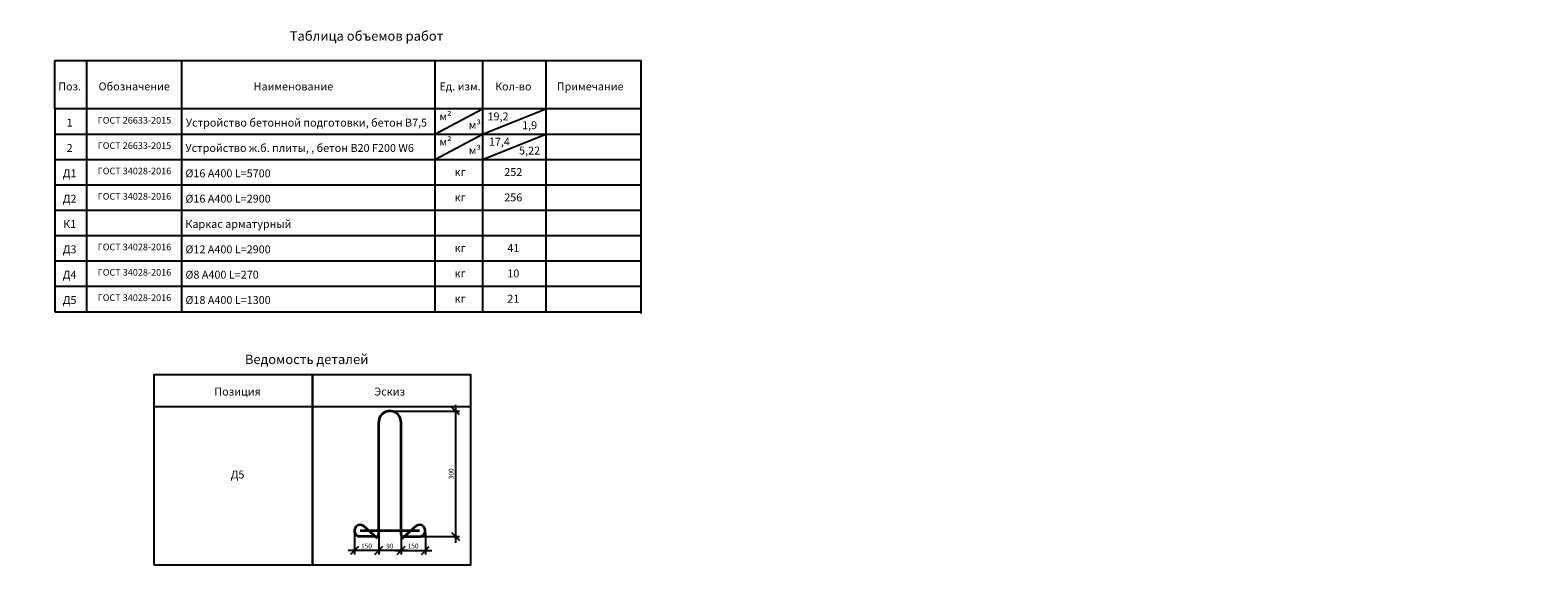
# Model space of a CAD drawing. Units: millimetres. Extents: x 137959 to 293361, y -88352 to -71260.
# Drawn here: x 168083 to 215660, y -88140 to -71260 of the extents above; entities that cross this region are included whole.
import ezdxf
from ezdxf import colors
from ezdxf.entities.mleader import LeaderData, LeaderLine
from ezdxf.math import Vec2, Vec3

# ---------------------------------------------------------------- set-up
doc = ezdxf.new("R2010")
doc.units = ezdxf.units.MM
doc.layers.add('Корпус', color=250, linetype='Continuous', lineweight=35)
doc.layers.add('текстовый', color=7, linetype='Continuous', lineweight=20)
doc.styles.add('GOST 2.304', font='CS_Gost2304.shx')
doc.styles.add('SPDS', font='spds.shx')
doc.dimstyles.new('SPDS', dxfattribs={"dimscale": 100, "dimtxt": 1.5, "dimasz": 2.5, "dimexe": 1.25, "dimexo": 0.625, "dimtad": 1, "dimdec": 0, "dimrnd": 10, "dimtxsty": 'GOST 2.304', "dimblk": 'OBLIQUE', "dimcen": 2.5, "dimdle": 2, "dimadec": 0, "dimazin": 2, "dimtfac": 0.75, "dimtdec": 0, "dimtmove": 1, "dimatfit": 3, "dimfxl": 1, "dimtolj": 1, "dimarcsym": 1})

# ---------------------------------------------------------------- blocks, each defined once
blk = doc.blocks.new('_DotSmall')
at = {"color": 0, "linetype": 'ByBlock', "const_width": 0.5}
blk.add_lwpolyline([(-0.0625, 0, 1), (0.0625, 0, 1)], format="xyb", close=True, dxfattribs=at)
blk = doc.blocks.new('крепеж')
at = {"color": 7, "lineweight": 35}
for p, q in [((92592.2, -261189.8), (92592.2, -260748.4)), ((92680.3, -261189.8), (92680.4, -260748.4)), ((92752.8, -261177.1), (92519.8, -261177.1)), ((92587.9, -261206.7), (92531.3, -261156.7)), ((92684.7, -261206.7), (92741.3, -261156.7)), ((92580.2, -261199.9), (92514.6, -261199.9)), ((92692.5, -261199.9), (92758.1, -261199.9))]:
    blk.add_line(p, q, dxfattribs=at)
for centre, radius, start, end in [((92519.8, -261177.1), 23.4, 60.57941, 257.10692), ((92582, -261189.8), 10.2, 259.3678, 0.44643), ((92690.6, -261189.8), 10.3, 180, 280.43638), ((92752.8, -261177.1), 23.4, 282.89308, 119.42059)]:
    blk.add_arc(centre, radius, start, end, dxfattribs=at)
blk = doc.blocks.new('_Oblique')
at = {"color": 0, "linetype": 'ByBlock', "lineweight": -2}
blk.add_line((-0.5, -0.5), (0.5, 0.5), dxfattribs=at)
blk = doc.blocks.new('*D65')
at = {"color": 0, "lineweight": -2, "transparency": 16777216}
for p, q in [((181505, -83084), (181505, -87448)), ((179496, -83284), (181630, -83284)), ((180207, -87248), (181630, -87248))]:
    blk.add_line(p, q, dxfattribs=at)
at = {"layer": 'Defpoints', "color": 0, "transparency": 16777216}
for p in [(179433, -83284), (180145, -87248), (181505, -87248)]:
    blk.add_point(p, dxfattribs=at)
at = {"color": 0, "lineweight": -2, "transparency": 16777216, "xscale": 250, "yscale": 250, "zscale": 250}
for p, rotation in [((181505, -83284), 90), ((181505, -87248), 270)]:
    blk.add_blockref('_Oblique', p, dxfattribs=dict(at, rotation=rotation))
at = {"color": 0, "transparency": 16777216, "insert": (181367, -85266), "char_height": 150, "attachment_point": 5, "rotation": 90, "style": 'GOST 2.304'}
blk.add_mtext('\\A1;300', dxfattribs=at)
blk = doc.blocks.new('*D66')
at = {"color": 0, "lineweight": -2, "transparency": 16777216}
for p, q in [((179786, -87128), (179786, -87808)), ((180553, -87128), (180553, -87808)), ((179586, -87683), (180753, -87683))]:
    blk.add_line(p, q, dxfattribs=at)
at = {"layer": 'Defpoints', "color": 0, "transparency": 16777216}
for p in [(179786, -87065), (180553, -87065), (180553, -87683)]:
    blk.add_point(p, dxfattribs=at)
at = {"color": 0, "lineweight": -2, "transparency": 16777216, "xscale": 250, "yscale": 250, "zscale": 250, "rotation": 180}
blk.add_blockref('_Oblique', (179786, -87683), dxfattribs=at)
at = {"color": 0, "lineweight": -2, "transparency": 16777216, "xscale": 250, "yscale": 250, "zscale": 250}
blk.add_blockref('_Oblique', (180553, -87683), dxfattribs=at)
at = {"color": 0, "transparency": 16777216, "insert": (180169, -87545), "char_height": 150, "attachment_point": 5, "style": 'GOST 2.304'}
blk.add_mtext('\\A1;150', dxfattribs=at)
blk = doc.blocks.new('*D67')
at = {"color": 0, "lineweight": -2, "transparency": 16777216}
for p, q in [((179081, -87128), (179081, -87808)), ((179786, -87128), (179786, -87808)), ((179986, -87683), (178881, -87683))]:
    blk.add_line(p, q, dxfattribs=at)
at = {"layer": 'Defpoints', "color": 0, "transparency": 16777216}
for p in [(179081, -87065), (179786, -87065), (179081, -87683)]:
    blk.add_point(p, dxfattribs=at)
at = {"color": 0, "lineweight": -2, "transparency": 16777216, "xscale": 250, "yscale": 250, "zscale": 250, "rotation": 180}
blk.add_blockref('_Oblique', (179081, -87683), dxfattribs=at)
at = {"color": 0, "lineweight": -2, "transparency": 16777216, "xscale": 250, "yscale": 250, "zscale": 250}
blk.add_blockref('_Oblique', (179786, -87683), dxfattribs=at)
at = {"color": 0, "transparency": 16777216, "insert": (179433, -87545), "char_height": 150, "attachment_point": 5, "style": 'GOST 2.304'}
blk.add_mtext('\\A1;90', dxfattribs=at)
blk = doc.blocks.new('*D68')
at = {"color": 0, "lineweight": -2, "transparency": 16777216}
for p, q in [((178314, -87117), (178314, -87808)), ((179081, -87128), (179081, -87808)), ((179281, -87683), (178114, -87683))]:
    blk.add_line(p, q, dxfattribs=at)
at = {"layer": 'Defpoints', "color": 0, "transparency": 16777216}
for p in [(178314, -87054), (179081, -87065), (178314, -87683)]:
    blk.add_point(p, dxfattribs=at)
at = {"color": 0, "lineweight": -2, "transparency": 16777216, "xscale": 250, "yscale": 250, "zscale": 250, "rotation": 180}
blk.add_blockref('_Oblique', (178314, -87683), dxfattribs=at)
at = {"color": 0, "lineweight": -2, "transparency": 16777216, "xscale": 250, "yscale": 250, "zscale": 250}
blk.add_blockref('_Oblique', (179081, -87683), dxfattribs=at)
at = {"color": 0, "transparency": 16777216, "insert": (178698, -87545), "char_height": 150, "attachment_point": 5, "style": 'GOST 2.304'}
blk.add_mtext('\\A1;150', dxfattribs=at)

msp = doc.modelspace()

# ---------------------------------------------------------------- linework, layer by layer
for p, q in [((169859.6, -72223), (169859.6, -80147.2)), ((172859.6, -72223), (172859.6, -80147.2)), ((180856.7, -72223), (180856.7, -80147.2)), ((182356.7, -72223), (182356.7, -80147.2)), ((184356.7, -72223), (184356.7, -80147.2)), ((187356.7, -72276.1), (187356.7, -80200.3)), ((168859.6, -73747.2), (168859.6, -80147.2)), ((180856.7, -74547.2), (182356.7, -73747.2)), ((182356.7, -74547.2), (184356.7, -73747.2)), ((168859.6, -74547.2), (187356.7, -74547.2)), ((180856.7, -75347.2), (182356.7, -74547.2)), ((182356.7, -75347.2), (184356.7, -74547.2)), ((168859.6, -75347.2), (187356.7, -75347.2)), ((168859.6, -76147.2), (187356.7, -76147.2)), ((168859.6, -76947.2), (187356.7, -76947.2)), ((168859.6, -77747.2), (187356.7, -77747.2)), ((168859.6, -78547.2), (187356.7, -78547.2)), ((168859.6, -79347.2), (187356.7, -79347.2)), ((168859.6, -80147.2), (187356.7, -80147.2)), ((171989, -83139.6), (181989, -83139.6))]:
    msp.add_line(p, q)
for points in [[(168859.6, -72223), (187356.7, -72223), (187356.7, -73747.2), (168859.6, -73747.2)], [(171989, -88139.6), (176989, -88139.6), (176989, -82139.6), (171989, -82139.6)], [(176989, -88139.6), (181989, -88139.6), (181989, -82139.6), (176989, -82139.6)]]:
    msp.add_lwpolyline(points, close=True)
at = {"layer": 'Корпус', "lineweight": 35}
msp.add_arc((179433.4, -83636.2), 352.6, 359.99018, 180.00486, dxfattribs=at)

# ---------------------------------------------------------------- block references
at = {"xscale": 8.000000000000002, "yscale": 8.000000000000002, "zscale": 8.000000000000002}
msp.add_blockref('крепеж', (-561657.2, 2002351.2), dxfattribs=at)

# ---------------------------------------------------------------- texts
at = {"layer": 'текстовый', "ltscale": 5, "style": 'SPDS'}
for s, width, gutter_width, insert, char_height, attachment_point in [('{\\Fspds|c204;Таблица объемов работ}', 18000, 75000, (178697.4, -71444.2), 300, 5), ('Поз.', 18000, 75000, (169328.3, -73036.8), 250, 5), ('Обозначение', 18000, 75000, (171366.5, -73036.8), 250, 5), ('Наименование', 18000, 75000, (176390.3, -73036.8), 250, 5), ('{\\T0.9;Ед. изм.}', 18000, 75000, (181647.9, -73036.8), 250, 5), ('Кол-во', 18000, 75000, (183328.7, -73036.8), 250, 5), ('Примечание', 18000, 75000, (185754.2, -73036.8), 250, 5), ('1', 18000, 75000, (169328.3, -74180.3), 250, 5), ('{\\T0.9;ГОСТ 26633-2015}', 18000, 75000, (171373.9, -74105.4), 210, 5), ('Устройство бетонной подготовки, бетон В7,5', 7711.202, 75000, (172995.9, -74180.3), 250, 4), ('{\\T0.9;м²}', 18000, 75000, (181188.5, -73983.7), 250, 5), ('{\\T0.9;м\\fISOCPEUR|b0|i0|c204|p34;³}', 18000, 75000, (182114.7, -74255.5), 250, 5), ('{\\T0.9;19,2}', 18000, 75000, (182846.2, -73983.7), 250, 5), ('{\\T0.9;1,9}', 18000, 75000, (183844.2, -74262.5), 250, 5), ('{\\T0.9;м²}', 18000, 75000, (181188.5, -74783.7), 250, 5), ('{\\T0.9;17,4}', 18000, 75000, (182889.6, -74783.7), 250, 5), ('2', 18000, 75000, (169328.3, -74980.3), 250, 5), ('{\\T0.9;ГОСТ 26633-2015}', 18000, 75000, (171373.9, -74905.4), 210, 5), ('{\\Fspds|c204;Устройство ж}.{\\Fspds|c204;б}. {\\Fspds|c204;плиты, }, {\\Fspds|c204;бетон }B20 F200 W6', 18000, 75000, (172981.5, -74980.3), 250, 4), ('{\\T0.9;м\\fISOCPEUR|b0|i0|c204|p34;³}', 18000, 75000, (182114.7, -75055.5), 250, 5), ('{\\T0.9;5,22}', 18000, 75000, (183844.2, -75062.5), 250, 5), ('{\\Fspds|c204;\\T0.9;ГОСТ \\Fspds|c0;34028-2016}', 18000, 75000, (171373.9, -75705.4), 210, 5), ('%%C16 А400 L=5700', 18000, 75000, (172981.5, -75780.3), 250, 4), ('252', 18000, 75000, (183328.7, -75739.8), 250, 5), ('Д1', 18000, 75000, (169328.3, -75780.3), 250, 5), ('{\\T0.9;кг}', 18000, 75000, (181647.9, -75737), 250, 5), ('Д2', 18000, 75000, (169328.3, -76580.3), 250, 5), ('{\\T0.9;ГОСТ 34028-2016}', 18000, 75000, (171373.9, -76505.4), 210, 5), ('%%C16 А400 L=2900', 18000, 75000, (172981.5, -76580.3), 250, 4), ('{\\T0.9;кг}', 18000, 75000, (181647.9, -76537), 250, 5), ('256', 18000, 75000, (183328.7, -76539.8), 250, 5), ('К1', 18000, 75000, (169328.3, -77380.3), 250, 5), ('Каркас арматурный', 18000, 75000, (172981.5, -77380.3), 250, 4), ('{\\T0.9;ГОСТ 34028-2016}', 18000, 75000, (171373.9, -78105.4), 210, 5), ('41', 18000, 75000, (183328.7, -78139.8), 250, 5), ('Д3', 18000, 75000, (169328.3, -78180.3), 250, 5), ('%%C12 А400 L=2900', 18000, 75000, (172981.5, -78180.3), 250, 4), ('{\\T0.9;кг}', 18000, 75000, (181647.9, -78137), 250, 5), ('Д4', 18000, 75000, (169328.3, -78980.3), 250, 5), ('{\\T0.9;ГОСТ 34028-2016}', 18000, 75000, (171373.9, -78905.4), 210, 5), ('%%C8 А400 L=270', 18000, 75000, (172981.5, -78980.3), 250, 4), ('{\\T0.9;кг}', 18000, 75000, (181647.9, -78937), 250, 5), ('10', 18000, 75000, (183328.7, -78939.8), 250, 5), ('Д5', 18000, 75000, (169328.3, -79780.3), 250, 5), ('{\\Fspds|c204;\\T0.9;ГОСТ \\Fspds|c0;34028-2016}', 18000, 75000, (171373.9, -79705.4), 210, 5), ('%%C18 А400 L=1300', 18000, 75000, (172981.5, -79780.3), 250, 4), ('{\\T0.9;кг}', 18000, 75000, (181647.9, -79737), 250, 5), ('21', 18000, 75000, (183328.7, -79739.8), 250, 5), ('{\\Fspds|c204;Ведомость деталей}', 4198.321, 750, (176806.9, -81651.3), 300, 5), ('Позиция', 180, 750, (174628, -82669.7), 250, 5), ('Эскиз', 180, 750, (179427.2, -82669.7), 250, 5), ('Д5', 2.5, 750, (174628, -85287.7), 250, 5)]:
    msp.add_mtext_dynamic_manual_height_columns(s, width=width, gutter_width=gutter_width, heights=[0], dxfattribs=dict(at, insert=insert, char_height=char_height, attachment_point=attachment_point))

# ---------------------------------------------------------------- dimensions: what is measured, and where the dimension line sits
dim = msp.add_linear_dim(base=(181504.6, -87247.7), p1=(179433.4, -83283.6), p2=(180144.9, -87247.7), angle=90, text='300', dimstyle='SPDS')
dim.commit()
dim.dimension.update_dxf_attribs({"geometry": '*D65', "text_midpoint": (181367.1, -85265.6)})
for base, p1, p2, text, picture, middle in [((178314.3, -87682.9), (179081.1, -87065.3), (178314.3, -87054.3), '150', '*D68', (178697.7, -87545.4)), ((179081.1, -87682.9), (179785.5, -87065.3), (179081.1, -87065.3), '90', '*D67', (179433.3, -87545.4)), ((180552.6, -87682.9), (179785.5, -87065.3), (180552.6, -87065.3), '150', '*D66', (180169.1, -87545.4))]:
    dim = msp.add_linear_dim(base=base, p1=p1, p2=p2, text=text, dimstyle='SPDS')
    dim.commit()
    dim.dimension.update_dxf_attribs({"geometry": picture, "text_midpoint": middle})

# ---------------------------------------------------------------- leaders
at = {"lineweight": 15}
ml = msp.add_multileader_mtext('Standard', dxfattribs=at)
ml.set_content('{\\Fspds|c204;Д5 }%%C{\\Fspds|c204;18 А400 }L{\\Fspds|c204;=300}', color=256, style='SPDS')
ml.set_leader_properties()
ml.set_arrow_properties(name='DOTSMALL')
ml.build(insert=Vec2(0, 0))
ml.multileader.update_dxf_attribs({"text_left_attachment_type": 6, "text_right_attachment_type": 6, "dogleg_length": 1, "arrow_head_size": 40, "scale": 40})
ctx = ml.context
ctx.base_point, ctx.scale, ctx.char_height, ctx.arrow_head_size, ctx.landing_gap_size, ctx.plane_origin = Vec3(156622.6, -76653.2, -7.8), 40, 100, 40, 40, Vec3(166109.4, -80739.5, -7.8)
ctx.left_attachment, ctx.right_attachment = 6, 6
notes = []
notes.append((ctx, [(0, (1, 1, 0), (158309.3, -76653.2, -7.8), (-1, 0), 40, [(3, [(159152.2, -77382.7, -7.8), (160196.3, -77382.6, -7.8), (157852.2, -77382.7, -7.8), (161808.1, -77426.8, -7.8)], 0, [])])]))
ctx.mtext.insert, ctx.mtext.width, ctx.mtext.flow_direction = Vec3(156662.6, -76533.2, -7.8), 3315.161, 5
at = {"color": 240, "lineweight": 15, "true_color": 0xed1f24}
ml = msp.add_multileader_mtext('Standard', dxfattribs=at)
ml.set_content('{\\Fspds|c204;Входящий патрубок\\P}DN {\\Fspds|c204;по проекту}', color=(237, 31, 36), style='SPDS')
ml.set_leader_properties()
ml.set_arrow_properties(name='DOTSMALL')
ml.build(insert=Vec2(0, 0))
ml.multileader.update_dxf_attribs({"text_left_attachment_type": 6, "text_right_attachment_type": 6, "dogleg_length": 1, "arrow_head_size": 40, "scale": 40})
ctx = ml.context
ctx.base_point, ctx.scale, ctx.char_height, ctx.arrow_head_size, ctx.landing_gap_size, ctx.plane_origin = Vec3(138008.2, -77919.1), 40, 100, 40, 40, Vec3(143900.4, -82460.4)
ctx.left_attachment, ctx.right_attachment = 6, 6
notes.append((ctx, [(0, (1, 1, 0), (139398.3, -77919.1), (-1, 0), 40, [(0, [(139951.9, -77077.1)], 0, [])])]))
ctx.mtext.insert, ctx.mtext.width, ctx.mtext.flow_direction = Vec3(138048.2, -77790.5), 3315.161, 5
at = {"lineweight": 15}
ml = msp.add_multileader_mtext('Standard', dxfattribs=at)
ml.set_content('{\\Fspds|c204;Вентиляционный патрубок}', color=256, style='SPDS')
ml.set_leader_properties()
ml.set_arrow_properties(name='DOTSMALL')
ml.build(insert=Vec2(0, 0))
ml.multileader.update_dxf_attribs({"text_left_attachment_type": 6, "text_right_attachment_type": 6, "dogleg_length": 1, "arrow_head_size": 40, "scale": 40})
ctx = ml.context
ctx.base_point, ctx.scale, ctx.char_height, ctx.arrow_head_size, ctx.landing_gap_size, ctx.plane_origin = Vec3(142225.9, -78875.5), 40, 100, 40, 40, Vec3(148374.5, -83341.5)
ctx.left_attachment, ctx.right_attachment = 6, 6
notes.append((ctx, [(1, (1, 1, 0), (142185.9, -78875.5), (1, 0), 40, [(0, [(141805.7, -77003.7)], 0, [])])]))
ctx.mtext.insert, ctx.mtext.width, ctx.mtext.flow_direction = Vec3(142265.9, -78746.8), 3315.161, 5
ml = msp.add_multileader_mtext('Standard', dxfattribs=at)
ml.set_content('{\\Fspds|c204;Технический колодец}', color=256, style='SPDS')
ml.set_leader_properties()
ml.set_arrow_properties(name='DOTSMALL')
ml.build(insert=Vec2(0, 0))
ml.multileader.update_dxf_attribs({"text_left_attachment_type": 6, "text_right_attachment_type": 6, "dogleg_length": 1, "arrow_head_size": 40, "scale": 40})
ctx = ml.context
ctx.base_point, ctx.scale, ctx.char_height, ctx.arrow_head_size, ctx.landing_gap_size, ctx.plane_origin = Vec3(139576, -78875.8), 40, 100, 40, 40, Vec3(148351.4, -83607.1)
ctx.left_attachment, ctx.right_attachment = 6, 6
notes.append((ctx, [(0, (1, 1, 0), (141075.3, -78875.8), (-1, 0), 40, [(0, [(141205.6, -77403.9)], 0, [])])]))
ctx.mtext.insert, ctx.mtext.width, ctx.mtext.flow_direction = Vec3(139616, -78755.4), 3315.161, 5
ml = msp.add_multileader_mtext('Standard', dxfattribs=at)
ml.set_content('НР-30 ЭкоКомпозит', color=256, style='SPDS')
ml.set_leader_properties()
ml.set_arrow_properties(name='DOTSMALL')
ml.build(insert=Vec2(0, 0))
ml.multileader.update_dxf_attribs({"text_left_attachment_type": 6, "text_right_attachment_type": 6, "dogleg_length": 1, "arrow_head_size": 40, "scale": 40})
ctx = ml.context
ctx.base_point, ctx.scale, ctx.char_height, ctx.arrow_head_size, ctx.landing_gap_size, ctx.plane_origin = Vec3(146698.1, -78902.2), 40, 100, 40, 40, Vec3(148085.5, -83862.8)
ctx.left_attachment, ctx.right_attachment = 6, 6
notes.append((ctx, [(1, (1, 1, 0), (146658.1, -78902.2), (1, 0), 40, [(0, [(146206.9, -78004)], 0, [])])]))
ctx.mtext.insert, ctx.mtext.width, ctx.mtext.flow_direction = Vec3(146738.1, -78782.2), 3315.161, 5
ml = msp.add_multileader_mtext('Standard', dxfattribs=at)
ml.set_content('{\\Fspds|c204;Вентиляционный патрубок}', color=256, style='SPDS')
ml.set_leader_properties()
ml.set_arrow_properties(name='DOTSMALL')
ml.build(insert=Vec2(0, 0))
ml.multileader.update_dxf_attribs({"text_left_attachment_type": 6, "text_right_attachment_type": 6, "dogleg_length": 1, "arrow_head_size": 40, "scale": 40})
ctx = ml.context
ctx.base_point, ctx.scale, ctx.char_height, ctx.arrow_head_size, ctx.landing_gap_size, ctx.plane_origin = Vec3(142299.1, -79844.5), 40, 100, 40, 40, Vec3(148496.1, -84769.6)
ctx.left_attachment, ctx.right_attachment = 6, 6
notes.append((ctx, [(1, (1, 1, 0), (142259.1, -79844.5), (1, 0), 40, [(0, [(141822.7, -80209.5)], 0, [])])]))
ctx.mtext.insert, ctx.mtext.width, ctx.mtext.flow_direction = Vec3(142339.1, -79715.9), 3315.161, 5
ml = msp.add_multileader_mtext('Standard', dxfattribs=at)
ml.set_content('{\\Fspds|c204;Технический колодец}', color=256, style='SPDS')
ml.set_leader_properties()
ml.set_arrow_properties(name='DOTSMALL')
ml.build(insert=Vec2(0, 0))
ml.multileader.update_dxf_attribs({"text_left_attachment_type": 6, "text_right_attachment_type": 6, "dogleg_length": 1, "arrow_head_size": 40, "scale": 40})
ctx = ml.context
ctx.base_point, ctx.scale, ctx.char_height, ctx.arrow_head_size, ctx.landing_gap_size, ctx.plane_origin = Vec3(142300.8, -81615.4), 40, 100, 40, 40, Vec3(148123.3, -86540.5)
ctx.left_attachment, ctx.right_attachment = 6, 6
notes.append((ctx, [(1, (1, 1, 0), (142260.8, -81615.4), (1, 0), 40, [(0, [(141605.6, -81457.8)], 0, [])])]))
ctx.mtext.insert, ctx.mtext.width, ctx.mtext.flow_direction = Vec3(142340.8, -81495), 3315.161, 5
ml = msp.add_multileader_mtext('Standard', dxfattribs=at)
ml.set_content('НР-30 ЭкоКомпозит', color=256, style='SPDS')
ml.set_leader_properties()
ml.set_arrow_properties(name='DOTSMALL')
ml.build(insert=Vec2(0, 0))
ml.multileader.update_dxf_attribs({"text_left_attachment_type": 6, "text_right_attachment_type": 6, "dogleg_length": 1, "arrow_head_size": 40, "scale": 40})
ctx = ml.context
ctx.base_point, ctx.scale, ctx.char_height, ctx.arrow_head_size, ctx.landing_gap_size, ctx.plane_origin = Vec3(142437.5, -82102.7), 40, 100, 40, 40, Vec3(148634.6, -87291.9)
ctx.left_attachment, ctx.right_attachment = 6, 6
notes.append((ctx, [(1, (1, 1, 0), (142397.5, -82102.7), (1, 0), 40, [(0, [(142312.6, -82418.3)], 0, [])])]))
ctx.mtext.insert, ctx.mtext.width, ctx.mtext.flow_direction = Vec3(142477.5, -81982.7), 3315.161, 5
ml = msp.add_multileader_mtext('Standard', dxfattribs=at)
ml.set_content('{\\Fspds|c204;Стяжной ремень}', color=256, style='SPDS')
ml.set_leader_properties()
ml.set_arrow_properties(name='DOTSMALL')
ml.build(insert=Vec2(0, 0))
ml.multileader.update_dxf_attribs({"text_left_attachment_type": 6, "text_right_attachment_type": 6, "dogleg_length": 1, "arrow_head_size": 40, "scale": 40})
ctx = ml.context
ctx.base_point, ctx.scale, ctx.char_height, ctx.arrow_head_size, ctx.landing_gap_size, ctx.plane_origin = Vec3(153181.8, -82362), 40, 100, 40, 40, Vec3(159868, -86663.6)
ctx.left_attachment, ctx.right_attachment = 6, 6
notes.append((ctx, [(1, (1, 1, 0), (153141.8, -82362), (1, 0), 40, [(0, [(152273.1, -82906.5)], 0, [])])]))
ctx.mtext.insert, ctx.mtext.width, ctx.mtext.flow_direction = Vec3(153221.8, -82234.7), 3315.161, 5
at = {"color": 240, "lineweight": 15, "true_color": 0xed1f24}
ml = msp.add_multileader_mtext('Standard', dxfattribs=at)
ml.set_content('{\\Fspds|c204;Входящий патрубок\\P}DN {\\Fspds|c204;по проекту}', color=(237, 31, 36), style='SPDS')
ml.set_leader_properties()
ml.set_arrow_properties(name='DOTSMALL')
ml.build(insert=Vec2(0, 0))
ml.multileader.update_dxf_attribs({"text_left_attachment_type": 6, "text_right_attachment_type": 6, "dogleg_length": 1, "arrow_head_size": 40, "scale": 40})
ctx = ml.context
ctx.base_point, ctx.scale, ctx.char_height, ctx.arrow_head_size, ctx.landing_gap_size, ctx.plane_origin = Vec3(138264.1, -83118.6), 40, 100, 40, 40, Vec3(143900.4, -88011.7)
ctx.left_attachment, ctx.right_attachment = 6, 6
notes.append((ctx, [(0, (1, 1, 0), (139654.2, -83118.6), (-1, 0), 40, [(0, [(139951.9, -82628.4)], 0, [])])]))
ctx.mtext.insert, ctx.mtext.width, ctx.mtext.flow_direction = Vec3(138304.1, -82990), 3315.161, 5
at = {"lineweight": 15}
ml = msp.add_multileader_mtext('Standard', dxfattribs=at)
ml.set_content('{\\Fspds|c204;Корпус резервуара}', color=256, style='SPDS')
ml.set_leader_properties()
ml.set_arrow_properties(name='DOTSMALL')
ml.build(insert=Vec2(0, 0))
ml.multileader.update_dxf_attribs({"text_left_attachment_type": 6, "text_right_attachment_type": 6, "dogleg_length": 1, "arrow_head_size": 40, "scale": 40})
ctx = ml.context
ctx.base_point, ctx.scale, ctx.char_height, ctx.arrow_head_size, ctx.landing_gap_size, ctx.plane_origin = Vec3(153185.8, -82632.6), 40, 100, 40, 40, Vec3(159901.9, -86951.9)
ctx.left_attachment, ctx.right_attachment = 6, 6
notes.append((ctx, [(1, (1, 1, 0), (153145.8, -82632.6), (1, 0), 40, [(0, [(152575.5, -82941.9)], 0, [])])]))
ctx.mtext.insert, ctx.mtext.width, ctx.mtext.flow_direction = Vec3(153225.8, -82504), 3315.161, 5
ml = msp.add_multileader_mtext('Standard', dxfattribs=at)
ml.set_content('{\\Fspds|c204;Песчаное основание}', color=256, style='SPDS')
ml.set_leader_properties()
ml.set_arrow_properties(name='DOTSMALL')
ml.build(insert=Vec2(0, 0))
ml.multileader.update_dxf_attribs({"text_left_attachment_type": 6, "text_right_attachment_type": 6, "dogleg_length": 1, "arrow_head_size": 40, "scale": 40})
ctx = ml.context
ctx.base_point, ctx.scale, ctx.char_height, ctx.arrow_head_size, ctx.landing_gap_size, ctx.plane_origin = Vec3(153223.9, -82885.1), 40, 100, 40, 40, Vec3(159920.2, -87245.7)
ctx.left_attachment, ctx.right_attachment = 6, 6
notes.append((ctx, [(1, (1, 1, 0), (153183.9, -82885.1), (1, 0), 40, [(0, [(152639, -83339.6)], 0, [])])]))
ctx.mtext.insert, ctx.mtext.width, ctx.mtext.flow_direction = Vec3(153263.9, -82765.1), 3315.161, 5
ml = msp.add_multileader_mtext('Standard', dxfattribs=at)
ml.set_content('{\\Fspds|c204;Закладная деталь}', color=256, style='SPDS')
ml.set_leader_properties()
ml.set_arrow_properties(name='DOTSMALL')
ml.build(insert=Vec2(0, 0))
ml.multileader.update_dxf_attribs({"text_left_attachment_type": 6, "text_right_attachment_type": 6, "dogleg_length": 1, "arrow_head_size": 40, "scale": 40})
ctx = ml.context
ctx.base_point, ctx.scale, ctx.char_height, ctx.arrow_head_size, ctx.landing_gap_size, ctx.plane_origin = Vec3(153395.1, -84382.4), 40, 100, 40, 40, Vec3(159920.2, -88062.9)
ctx.left_attachment, ctx.right_attachment = 6, 6
notes.append((ctx, [(1, (1, 1, 0), (153355.1, -84382.4), (1, 0), 40, [(0, [(152273.2, -83857.9)], 0, [])])]))
ctx.mtext.insert, ctx.mtext.width, ctx.mtext.flow_direction = Vec3(153435.1, -84261.9), 3315.161, 5
ml = msp.add_multileader_mtext('Standard', dxfattribs=at)
ml.set_content('{\\Fspds|c204;ж.б. плита}', color=256, style='SPDS')
ml.set_leader_properties()
ml.set_arrow_properties(name='DOTSMALL')
ml.build(insert=Vec2(0, 0))
ml.multileader.update_dxf_attribs({"text_left_attachment_type": 6, "text_right_attachment_type": 6, "dogleg_length": 1, "arrow_head_size": 40, "scale": 40})
ctx = ml.context
ctx.base_point, ctx.scale, ctx.char_height, ctx.arrow_head_size, ctx.landing_gap_size, ctx.plane_origin = Vec3(153413.5, -84111.5), 40, 100, 40, 40, Vec3(159938.6, -87792.1)
ctx.left_attachment, ctx.right_attachment = 6, 6
notes.append((ctx, [(1, (1, 1, 0), (153373.5, -84111.5), (1, 0), 40, [(0, [(152657.3, -83885.9)], 0, [])])]))
ctx.mtext.insert, ctx.mtext.width, ctx.mtext.flow_direction = Vec3(153453.5, -83991.5), 3315.161, 5
ml = msp.add_multileader_mtext('Standard', dxfattribs=at)
ml.set_content('Д2 %%C16 А400 шаг 200 L=2900 п.м.', color=256, style='SPDS')
ml.set_leader_properties()
ml.set_arrow_properties(name='DOTSMALL')
ml.build(insert=Vec2(0, 0))
ml.multileader.update_dxf_attribs({"text_left_attachment_type": 6, "text_right_attachment_type": 6, "dogleg_length": 1, "arrow_head_size": 40, "scale": 40})
ctx = ml.context
ctx.base_point, ctx.scale, ctx.char_height, ctx.arrow_head_size, ctx.landing_gap_size, ctx.plane_origin = Vec3(155666.7, -84175.5), 40, 100, 40, 40, Vec3(161874.2, -88738.8)
ctx.left_attachment, ctx.right_attachment = 6, 6
notes.append((ctx, [(0, (1, 1, 0), (158591.5, -84175.5), (-1, 0), 40, [(0, [(158427.8, -84684.9), (158227.9, -84861.7)], 0, [])])]))
ctx.mtext.insert, ctx.mtext.width, ctx.mtext.flow_direction = Vec3(155706.7, -84055.5), 3315.161, 5
ml = msp.add_multileader_mtext('Standard', dxfattribs=at)
ml.set_content('Д1 %%C16 А400 шаг 200 L=5700 п.м.', color=256, style='SPDS')
ml.set_leader_properties()
ml.set_arrow_properties(name='DOTSMALL')
ml.build(insert=Vec2(0, 0))
ml.multileader.update_dxf_attribs({"text_left_attachment_type": 6, "text_right_attachment_type": 6, "dogleg_length": 1, "arrow_head_size": 40, "scale": 40})
ctx = ml.context
ctx.base_point, ctx.scale, ctx.char_height, ctx.arrow_head_size, ctx.landing_gap_size, ctx.plane_origin = Vec3(159155.9, -84206.2), 40, 100, 40, 40, Vec3(164922.2, -88755.1)
ctx.left_attachment, ctx.right_attachment = 6, 6
notes.append((ctx, [(1, (1, 1, 0), (159115.9, -84206.2), (1, 0), 40, [(1, [(158987.6, -84697.9), (159065.1, -84857.9)], 0, [])])]))
ctx.mtext.insert, ctx.mtext.width, ctx.mtext.flow_direction = Vec3(159195.9, -84086.2), 3315.161, 5
ml = msp.add_multileader_mtext('Standard', dxfattribs=at)
ml.set_content('{\\Fspds|c204;Узел А}', color=256, style='SPDS')
ml.set_leader_properties()
ml.set_arrow_properties(name='DOTSMALL')
ml.build(insert=Vec2(0, 0))
ml.multileader.update_dxf_attribs({"text_left_attachment_type": 6, "text_right_attachment_type": 6, "dogleg_length": 1, "arrow_head_size": 40, "scale": 40})
ctx = ml.context
ctx.base_point, ctx.scale, ctx.char_height, ctx.arrow_head_size, ctx.landing_gap_size, ctx.plane_origin = Vec3(138829.4, -85117), 40, 100, 40, 40, Vec3(143529.9, -89699.3)
ctx.left_attachment, ctx.right_attachment = 6, 6
notes.append((ctx, [(0, (1, 1, 0), (139379.1, -85117), (-1, 0), 40, [(0, [(140155.4, -84727.3)], 0, [])])]))
ctx.mtext.insert, ctx.mtext.width, ctx.mtext.flow_direction = Vec3(138869.4, -84997), 3315.161, 5
ml = msp.add_multileader_mtext('Standard', dxfattribs=at)
ml.set_content('{\\Fspds|c204;К1 (по 2 шт.) шаг 1200}', color=256, style='SPDS')
ml.set_leader_properties()
ml.set_arrow_properties(name='DOTSMALL')
ml.build(insert=Vec2(0, 0))
ml.multileader.update_dxf_attribs({"text_left_attachment_type": 6, "text_right_attachment_type": 6, "dogleg_length": 1, "arrow_head_size": 40, "scale": 40})
ctx = ml.context
ctx.base_point, ctx.scale, ctx.char_height, ctx.arrow_head_size, ctx.landing_gap_size, ctx.plane_origin = Vec3(159195.6, -86023.9), 40, 100, 40, 40, Vec3(164962, -90572.8)
ctx.left_attachment, ctx.right_attachment = 6, 6
notes.append((ctx, [(1, (1, 1, 0), (159155.6, -86023.9), (1, 0), 40, [(1, [(159092.7, -84759.5), (159276.1, -84774.5)], 0, [])])]))
ctx.mtext.insert, ctx.mtext.width, ctx.mtext.flow_direction = Vec3(159235.6, -85896.6), 3315.161, 5
ml = msp.add_multileader_mtext('Standard', dxfattribs=at)
ml.set_content('Д4 %%C8 А400 шаг 240 L=270 п.м.', color=256, style='SPDS')
ml.set_leader_properties()
ml.set_arrow_properties(name='DOTSMALL')
ml.build(insert=Vec2(0, 0))
ml.multileader.update_dxf_attribs({"text_left_attachment_type": 6, "text_right_attachment_type": 6, "dogleg_length": 1, "arrow_head_size": 40, "scale": 40})
ctx = ml.context
ctx.base_point, ctx.scale, ctx.char_height, ctx.arrow_head_size, ctx.landing_gap_size, ctx.plane_origin = Vec3(159568.7, -86872), 40, 100, 40, 40, Vec3(165335, -91420.9)
ctx.left_attachment, ctx.right_attachment = 6, 6
notes.append((ctx, [(1, (1, 1, 0), (159528.7, -86872), (1, 0), 40, [(1, [(158984.1, -87290.3), (159224.1, -87306.9)], 0, [])])]))
ctx.mtext.insert, ctx.mtext.width, ctx.mtext.flow_direction = Vec3(159608.7, -86752), 3315.161, 5
ml = msp.add_multileader_mtext('Standard', dxfattribs=at)
ml.set_content('Д3 %%C12 А400 шаг 200 L=2900 п.м.', color=256, style='SPDS')
ml.set_leader_properties()
ml.set_arrow_properties(name='DOTSMALL')
ml.build(insert=Vec2(0, 0))
ml.multileader.update_dxf_attribs({"text_left_attachment_type": 6, "text_right_attachment_type": 6, "dogleg_length": 1, "arrow_head_size": 40, "scale": 40})
ctx = ml.context
ctx.base_point, ctx.scale, ctx.char_height, ctx.arrow_head_size, ctx.landing_gap_size, ctx.plane_origin = Vec3(160714.5, -87432.4), 40, 100, 40, 40, Vec3(166480.8, -91981.3)
ctx.left_attachment, ctx.right_attachment = 6, 6
notes.append((ctx, [(1, (1, 1, 0), (160674.5, -87432.4), (1, 0), 40, [(1, [(160297.6, -87330.9), (160294.1, -87500.9)], 0, [])])]))
ctx.mtext.insert, ctx.mtext.width, ctx.mtext.flow_direction = Vec3(160754.5, -87312.4), 3315.161, 5
for ctx, leaders in notes:
    for number, flags, end, landing, length, lines in leaders:
        leader = LeaderData()
        leader.index, (leader.has_last_leader_line, leader.has_dogleg_vector, leader.attachment_direction) = number, flags
        leader.last_leader_point, leader.dogleg_vector, leader.dogleg_length = Vec3(end), Vec3(landing), length
        for number, points, colour, breaks in lines:
            line = LeaderLine()
            line.index, line.vertices, line.color, line.breaks = number, Vec3.list(points), colors.encode_raw_color(colour), breaks
            leader.lines.append(line)
        ctx.leaders.append(leader)

doc.saveas('drawing.dxf')
